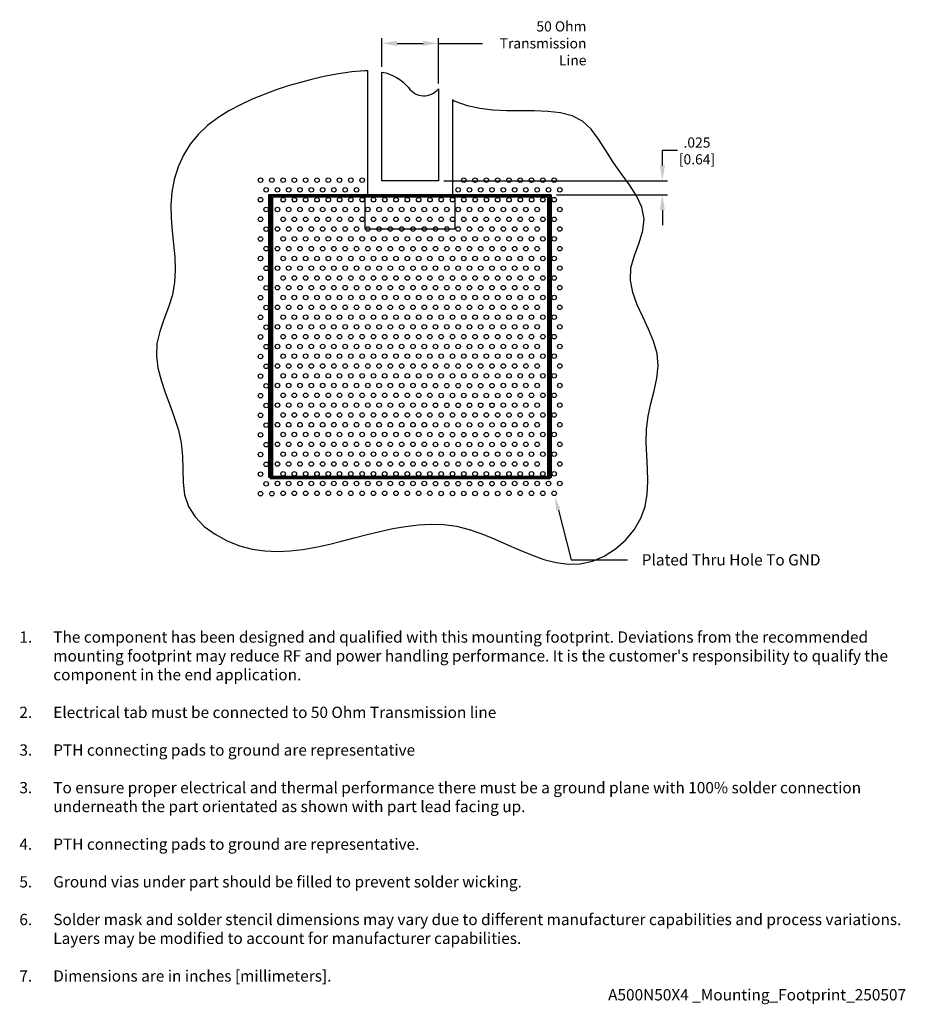
# Model space of a CAD drawing. Units: inches. Extents: x -0.69 to 0.88, y -1.18 to 0.56.
import ezdxf
from ezdxf import colors
from ezdxf.entities.mleader import LeaderData, LeaderLine
from ezdxf.math import Vec2, Vec3

# ---------------------------------------------------------------- set-up
doc = ezdxf.new("R2010")
doc.units = ezdxf.units.IN
doc.header["$MEASUREMENT"] = 0
for name, color, linetype in [('Component_Lead', 72, 'Continuous'), ('Component_Pads', 40, 'Continuous'), ('Dimensions', 7, 'Continuous'), ('Notes', 7, 'Continuous'), ('PCB_Land_Pattern', 190, 'Continuous'), ('PCB_Plated_Holes', 6, 'Continuous'), ('PCB_Solder_Mask', 3, 'Continuous'), ('PCB_Solder_Stencil', 8, 'Continuous'), ('PCB_Top', 130, 'Continuous')]:
    doc.layers.add(name, color=color, linetype=linetype)
doc.layers.add('Component_Outline', color=10, linetype='Continuous', lineweight=35)
doc.styles.add('Annotative', font='arial.ttf')
doc.styles.add('Arial', font='arial.ttf')
doc.styles.add('RomanS', font='romans.shx', dxfattribs={"width": 0.9})
doc.dimstyles.new('Mounting', dxfattribs={"dimscale": 0.15, "dimtxt": 0.12, "dimasz": 0.18, "dimexe": 0.06, "dimexo": 0.0625, "dimgap": 0.03, "dimtad": 0, "dimtih": 1, "dimtoh": 1, "dimdec": 3, "dimzin": 4, "dimdsep": 46, "dimtxsty": 'Arial', "dimcen": 0.09, "dimadec": 0, "dimazin": 0, "dimtfac": 0.71, "dimtdec": 3, "dimtofl": 0, "dimtmove": 0, "dimatfit": 3, "dimfxl": 0.18, "dimtolj": 1, "dimtzin": 4, "dimarcsym": 0})

# ---------------------------------------------------------------- blocks, each defined once
blk = doc.blocks.new('*D4')
at = {"layer": 'Defpoints', "color": 0, "transparency": 16777216}
for p in [(-0.048, 0.522), (-0.048, 0.4711), (0.052, 0.4413)]:
    blk.add_point(p, dxfattribs=at)
at = {"layer": 'Notes', "color": 0, "lineweight": -2, "transparency": 16777216}
for p, q in [((-0.048, 0.4804), (-0.048, 0.531)), ((0.052, 0.4507), (0.052, 0.531)), ((-0.021, 0.522), (0.025, 0.522)), ((0.052, 0.522), (0.13, 0.522))]:
    blk.add_line(p, q, dxfattribs=at)
at = {"layer": 'Notes', "color": 0, "transparency": 16777216}
for points in [[(-0.021, 0.5265), (-0.021, 0.5175), (-0.048, 0.522)], [(0.025, 0.5265), (0.025, 0.5175), (0.052, 0.522)]]:
    blk.add_solid(points, dxfattribs=at)
at = {"layer": 'Notes', "color": 0, "transparency": 16777216, "insert": (0.3142, 0.522), "char_height": 0.018, "width": 0.176171, "attachment_point": 6, "style": 'Arial'}
blk.add_mtext('\\A1;50 Ohm\\PTransmission Line', dxfattribs=at)
blk = doc.blocks.new('*D5')
at = {"layer": 'Defpoints', "color": 0, "transparency": 16777216}
for p in [(0.052, 0.2788), (0.4487, 0.2788), (0.252, 0.2538)]:
    blk.add_point(p, dxfattribs=at)
at = {"layer": 'Dimensions', "color": 0, "lineweight": -2, "transparency": 16777216}
for p, q in [((0.4487, 0.3058), (0.4487, 0.3328)), ((0.4487, 0.3328), (0.4757, 0.3328)), ((0.0614, 0.2788), (0.4577, 0.2788)), ((0.2614, 0.2538), (0.4577, 0.2538)), ((0.4487, 0.2268), (0.4487, 0.1998))]:
    blk.add_line(p, q, dxfattribs=at)
at = {"layer": 'Dimensions', "color": 0, "transparency": 16777216}
for points in [[(0.4442, 0.3058), (0.4532, 0.3058), (0.4487, 0.2788)], [(0.4442, 0.2268), (0.4532, 0.2268), (0.4487, 0.2538)]]:
    blk.add_solid(points, dxfattribs=at)
at = {"layer": 'Dimensions', "color": 0, "transparency": 16777216, "char_height": 0.018, "attachment_point": 5, "style": 'Arial'}
for s, insert in [('\\A1;.025', (0.51, 0.3464)), ('\\A1;[0.64]', (0.51, 0.3167))]:
    blk.add_mtext(s, dxfattribs=dict(at, insert=insert))

msp = doc.modelspace()

# ---------------------------------------------------------------- linework, layer by layer
at = {"layer": 'Component_Lead'}
msp.add_lwpolyline([(0.082, 0.2538), (0.002, 0.2538), (-0.078, 0.2538), (-0.078, 0.1938), (0.082, 0.1938)], close=True, dxfattribs=at)
at = {"layer": 'Component_Outline', "linetype": 'Continuous'}
msp.add_lwpolyline([(0.252, 0.2538), (-0.248, 0.2538), (-0.248, -0.2462), (0.252, -0.2462)], close=True, dxfattribs=at)
at = {"layer": 'Component_Pads'}
msp.add_lwpolyline([(-0.244, 0.0342), (-0.244, -0.2462), (0.248, -0.2462), (0.248, 0.0342), (0.248, 0.2518), (0.007, 0.2518), (-0.244, 0.2518)], close=True, dxfattribs=at)
at = {"layer": 'PCB_Land_Pattern'}
msp.add_lwpolyline([(-0.244, 0.0342), (-0.244, -0.2462), (0.248, -0.2462), (0.248, 0.0342), (0.248, 0.2518), (0.007, 0.2518), (-0.244, 0.2518)], close=True, dxfattribs=at)
at = {"layer": 'PCB_Plated_Holes'}
for centre in [(-0.263, 0.2798), (-0.243, 0.2798), (-0.223, 0.2798), (-0.203, 0.2798), (-0.183, 0.2798), (-0.163, 0.2798), (-0.143, 0.2798), (-0.123, 0.2798), (-0.103, 0.2798), (-0.083, 0.2798), (0.097, 0.2798), (0.117, 0.2798), (0.137, 0.2798), (0.157, 0.2798), (0.177, 0.2798), (0.197, 0.2798), (0.217, 0.2798), (0.237, 0.2798), (0.257, 0.2798), (-0.253, 0.2625), (-0.233, 0.2625), (-0.213, 0.2625), (-0.193, 0.2625), (-0.173, 0.2625), (-0.153, 0.2625), (-0.133, 0.2625), (-0.113, 0.2625), (-0.093, 0.2625), (0.087, 0.2625), (0.107, 0.2625), (0.127, 0.2625), (0.147, 0.2625), (0.167, 0.2625), (0.187, 0.2625), (0.207, 0.2625), (0.227, 0.2625), (0.247, 0.2625), (0.267, 0.2625), (-0.263, 0.2451), (-0.2229, 0.2451), (-0.2029, 0.2451), (-0.1829, 0.2451), (-0.1629, 0.2451), (-0.1429, 0.2451), (-0.1229, 0.2451), (-0.1029, 0.2451), (-0.0829, 0.2451), (-0.0629, 0.2451), (-0.0429, 0.2451), (-0.0229, 0.2451), (-0.0029, 0.2451), (0.0171, 0.2451), (0.0371, 0.2451), (0.0571, 0.2451), (0.0771, 0.2451), (0.0971, 0.2451), (0.1171, 0.2451), (0.1371, 0.2451), (0.1571, 0.2451), (0.1771, 0.2451), (0.1971, 0.2451), (0.2171, 0.2451), (0.2371, 0.2451), (0.2571, 0.2451), (-0.253, 0.2278), (-0.233, 0.2278), (-0.213, 0.2278), (-0.193, 0.2278), (-0.173, 0.2278), (-0.153, 0.2278), (-0.133, 0.2278), (-0.113, 0.2278), (-0.093, 0.2278), (-0.073, 0.2278), (-0.053, 0.2278), (-0.033, 0.2278), (-0.013, 0.2278), (0.007, 0.2278), (0.027, 0.2278), (0.047, 0.2278), (0.067, 0.2278), (0.087, 0.2278), (0.107, 0.2278), (0.127, 0.2278), (0.147, 0.2278), (0.167, 0.2278), (0.187, 0.2278), (0.207, 0.2278), (0.227, 0.2278), (0.267, 0.2278), (-0.263, 0.2104), (-0.223, 0.2105), (-0.203, 0.2105), (-0.183, 0.2105), (-0.163, 0.2105), (-0.143, 0.2105), (-0.123, 0.2105), (-0.103, 0.2105), (-0.083, 0.2105), (-0.063, 0.2105), (-0.043, 0.2105), (-0.023, 0.2105), (-0.003, 0.2105), (0.017, 0.2105), (0.037, 0.2105), (0.057, 0.2105), (0.077, 0.2105), (0.097, 0.2105), (0.117, 0.2105), (0.137, 0.2105), (0.157, 0.2105), (0.177, 0.2105), (0.197, 0.2105), (0.217, 0.2105), (0.237, 0.2105), (0.257, 0.2105), (-0.253, 0.1931), (-0.233, 0.1932), (-0.213, 0.1932), (-0.193, 0.1932), (-0.173, 0.1932), (-0.153, 0.1932), (-0.133, 0.1932), (-0.113, 0.1932), (-0.093, 0.1932), (-0.073, 0.1932), (-0.053, 0.1932), (-0.033, 0.1932), (-0.013, 0.1932), (0.007, 0.1932), (0.027, 0.1932), (0.047, 0.1932), (0.067, 0.1932), (0.087, 0.1932), (0.107, 0.1932), (0.127, 0.1932), (0.147, 0.1932), (0.167, 0.1932), (0.187, 0.1932), (0.207, 0.1932), (0.227, 0.1932), (0.267, 0.1932), (-0.263, 0.1757), (-0.223, 0.1759), (-0.203, 0.1759), (-0.183, 0.1759), (-0.163, 0.1759), (-0.143, 0.1759), (-0.123, 0.1759), (-0.103, 0.1759), (-0.083, 0.1759), (-0.063, 0.1759), (-0.043, 0.1759), (-0.023, 0.1759), (-0.003, 0.1759), (0.017, 0.1759), (0.037, 0.1759), (0.057, 0.1759), (0.077, 0.1759), (0.097, 0.1759), (0.117, 0.1759), (0.137, 0.1759), (0.157, 0.1759), (0.177, 0.1759), (0.197, 0.1759), (0.217, 0.1759), (0.237, 0.1759), (0.257, 0.1759), (-0.253, 0.1584), (-0.233, 0.1585), (-0.213, 0.1585), (-0.193, 0.1585), (-0.173, 0.1585), (-0.153, 0.1585), (-0.133, 0.1585), (-0.113, 0.1585), (-0.093, 0.1585), (-0.073, 0.1585), (-0.053, 0.1585), (-0.033, 0.1585), (-0.013, 0.1585), (0.007, 0.1585), (0.027, 0.1585), (0.047, 0.1585), (0.067, 0.1585), (0.087, 0.1585), (0.107, 0.1585), (0.127, 0.1585), (0.147, 0.1585), (0.167, 0.1585), (0.187, 0.1585), (0.207, 0.1585), (0.227, 0.1585), (0.267, 0.1585), (-0.263, 0.141), (-0.223, 0.1412), (-0.203, 0.1412), (-0.183, 0.1412), (-0.163, 0.1412), (-0.143, 0.1412), (-0.123, 0.1412), (-0.103, 0.1412), (-0.083, 0.1412), (-0.063, 0.1412), (-0.043, 0.1412), (-0.023, 0.1412), (-0.003, 0.1412), (0.017, 0.1412), (0.037, 0.1412), (0.057, 0.1412), (0.077, 0.1412), (0.097, 0.1412), (0.117, 0.1412), (0.137, 0.1412), (0.157, 0.1412), (0.177, 0.1412), (0.197, 0.1412), (0.217, 0.1412), (0.237, 0.1412), (0.257, 0.1412), (-0.253, 0.1237), (-0.233, 0.1239), (-0.213, 0.1239), (-0.193, 0.1239), (-0.173, 0.1239), (-0.153, 0.1239), (-0.133, 0.1239), (-0.113, 0.1239), (-0.093, 0.1239), (-0.073, 0.1239), (-0.053, 0.1239), (-0.033, 0.1239), (-0.013, 0.1239), (0.007, 0.1239), (0.027, 0.1239), (0.047, 0.1239), (0.067, 0.1239), (0.087, 0.1239), (0.107, 0.1239), (0.127, 0.1239), (0.147, 0.1239), (0.167, 0.1239), (0.187, 0.1239), (0.207, 0.1239), (0.227, 0.1239), (0.267, 0.1239), (-0.263, 0.1063), (-0.223, 0.1066), (-0.203, 0.1066), (-0.183, 0.1066), (-0.163, 0.1066), (-0.143, 0.1066), (-0.123, 0.1066), (-0.103, 0.1066), (-0.083, 0.1066), (-0.063, 0.1066), (-0.043, 0.1066), (-0.023, 0.1066), (-0.003, 0.1066), (0.017, 0.1066), (0.037, 0.1066), (0.057, 0.1066), (0.077, 0.1066), (0.097, 0.1066), (0.117, 0.1066), (0.137, 0.1066), (0.157, 0.1066), (0.177, 0.1066), (0.197, 0.1066), (0.217, 0.1066), (0.237, 0.1066), (0.257, 0.1066), (-0.253, 0.089), (-0.233, 0.0893), (-0.213, 0.0893), (-0.193, 0.0893), (-0.173, 0.0893), (-0.153, 0.0893), (-0.133, 0.0893), (-0.113, 0.0893), (-0.093, 0.0893), (-0.073, 0.0893), (-0.053, 0.0893), (-0.033, 0.0893), (-0.013, 0.0893), (0.007, 0.0893), (0.027, 0.0893), (0.047, 0.0893), (0.067, 0.0893), (0.087, 0.0893), (0.107, 0.0893), (0.127, 0.0893), (0.147, 0.0893), (0.167, 0.0893), (0.187, 0.0893), (0.207, 0.0893), (0.227, 0.0893), (0.267, 0.0893), (-0.263, 0.0716), (-0.223, 0.0719), (-0.203, 0.0719), (-0.183, 0.0719), (-0.163, 0.0719), (-0.143, 0.0719), (-0.123, 0.0719), (-0.103, 0.0719), (-0.083, 0.0719), (-0.063, 0.0719), (-0.043, 0.0719), (-0.023, 0.0719), (-0.003, 0.0719), (0.017, 0.0719), (0.037, 0.0719), (0.057, 0.0719), (0.077, 0.0719), (0.097, 0.0719), (0.117, 0.0719), (0.137, 0.0719), (0.157, 0.0719), (0.177, 0.0719), (0.197, 0.0719), (0.217, 0.0719), (0.237, 0.0719), (0.257, 0.0719), (-0.253, 0.0543), (-0.233, 0.0546), (-0.213, 0.0546), (-0.193, 0.0546), (-0.173, 0.0546), (-0.153, 0.0546), (-0.133, 0.0546), (-0.113, 0.0546), (-0.093, 0.0546), (-0.073, 0.0546), (-0.053, 0.0546), (-0.033, 0.0546), (-0.013, 0.0546), (0.007, 0.0546), (0.027, 0.0546), (0.047, 0.0546), (0.067, 0.0546), (0.087, 0.0546), (0.107, 0.0546), (0.127, 0.0546), (0.147, 0.0546), (0.167, 0.0546), (0.187, 0.0546), (0.207, 0.0546), (0.227, 0.0546), (0.267, 0.0546), (-0.263, 0.0369), (-0.223, 0.0373), (-0.203, 0.0373), (-0.183, 0.0373), (-0.163, 0.0373), (-0.143, 0.0373), (-0.123, 0.0373), (-0.103, 0.0373), (-0.083, 0.0373), (-0.063, 0.0373), (-0.043, 0.0373), (-0.023, 0.0373), (-0.003, 0.0373), (0.017, 0.0373), (0.037, 0.0373), (0.057, 0.0373), (0.077, 0.0373), (0.097, 0.0373), (0.117, 0.0373), (0.137, 0.0373), (0.157, 0.0373), (0.177, 0.0373), (0.197, 0.0373), (0.217, 0.0373), (0.237, 0.0373), (0.257, 0.0373), (-0.253, 0.0196), (-0.233, 0.02), (-0.213, 0.02), (-0.193, 0.02), (-0.173, 0.02), (-0.153, 0.02), (-0.133, 0.02), (-0.113, 0.02), (-0.093, 0.02), (-0.073, 0.02), (-0.053, 0.02), (-0.033, 0.02), (-0.013, 0.02), (0.007, 0.02), (0.027, 0.02), (0.047, 0.02), (0.067, 0.02), (0.087, 0.02), (0.107, 0.02), (0.127, 0.02), (0.147, 0.02), (0.167, 0.02), (0.187, 0.02), (0.207, 0.02), (0.227, 0.02), (0.267, 0.02), (-0.263, 0.0022), (-0.223, 0.0027), (-0.203, 0.0027), (-0.183, 0.0027), (-0.163, 0.0027), (-0.143, 0.0027), (-0.123, 0.0027), (-0.103, 0.0027), (-0.083, 0.0027), (-0.063, 0.0027), (-0.043, 0.0027), (-0.023, 0.0027), (-0.003, 0.0027), (0.017, 0.0027), (0.037, 0.0027), (0.057, 0.0027), (0.077, 0.0027), (0.097, 0.0027), (0.117, 0.0027), (0.137, 0.0027), (0.157, 0.0027), (0.177, 0.0027), (0.197, 0.0027), (0.217, 0.0027), (0.237, 0.0027), (0.257, 0.0027), (-0.253, -0.0151), (-0.233, -0.0147), (-0.213, -0.0147), (-0.193, -0.0147), (-0.173, -0.0147), (-0.153, -0.0147), (-0.133, -0.0147), (-0.113, -0.0147), (-0.093, -0.0147), (-0.073, -0.0147), (-0.053, -0.0147), (-0.033, -0.0147), (-0.013, -0.0147), (0.007, -0.0147), (0.027, -0.0147), (0.047, -0.0147), (0.067, -0.0147), (0.087, -0.0147), (0.107, -0.0147), (0.127, -0.0147), (0.147, -0.0147), (0.167, -0.0147), (0.187, -0.0147), (0.207, -0.0147), (0.227, -0.0147), (0.267, -0.0147), (-0.263, -0.0325), (-0.223, -0.032), (-0.203, -0.032), (-0.183, -0.032), (-0.163, -0.032), (-0.143, -0.032), (-0.123, -0.032), (-0.103, -0.032), (-0.083, -0.032), (-0.063, -0.032), (-0.043, -0.032), (-0.023, -0.032), (-0.003, -0.032), (0.017, -0.032), (0.037, -0.032), (0.057, -0.032), (0.077, -0.032), (0.097, -0.032), (0.117, -0.032), (0.137, -0.032), (0.157, -0.032), (0.177, -0.032), (0.197, -0.032), (0.217, -0.032), (0.237, -0.032), (0.257, -0.032), (-0.253, -0.0498), (-0.233, -0.0493), (-0.213, -0.0493), (-0.193, -0.0493), (-0.173, -0.0493), (-0.153, -0.0493), (-0.133, -0.0493), (-0.113, -0.0493), (-0.093, -0.0493), (-0.073, -0.0493), (-0.053, -0.0493), (-0.033, -0.0493), (-0.013, -0.0493), (0.007, -0.0493), (0.027, -0.0493), (0.047, -0.0494), (0.067, -0.0494), (0.087, -0.0494), (0.107, -0.0494), (0.127, -0.0494), (0.147, -0.0494), (0.167, -0.0493), (0.187, -0.0493), (0.207, -0.0493), (0.227, -0.0493), (0.267, -0.0493), (-0.263, -0.0672), (-0.223, -0.0666), (-0.203, -0.0666), (-0.183, -0.0666), (-0.163, -0.0666), (-0.143, -0.0666), (-0.123, -0.0666), (-0.103, -0.0666), (-0.083, -0.0666), (-0.063, -0.0666), (-0.043, -0.0666), (-0.023, -0.0666), (-0.003, -0.0666), (0.017, -0.0666), (0.037, -0.0666), (0.057, -0.0667), (0.077, -0.0667), (0.097, -0.0667), (0.117, -0.0667), (0.137, -0.0667), (0.157, -0.0667), (0.177, -0.0666), (0.197, -0.0666), (0.217, -0.0666), (0.237, -0.0666), (0.257, -0.0666), (-0.253, -0.0845), (-0.233, -0.0839), (-0.213, -0.0839), (-0.193, -0.0839), (-0.173, -0.0839), (-0.153, -0.0839), (-0.133, -0.0839), (-0.113, -0.0839), (-0.093, -0.0839), (-0.073, -0.0839), (-0.053, -0.0839), (-0.033, -0.0839), (-0.013, -0.0839), (0.007, -0.0839), (0.027, -0.0839), (0.047, -0.0841), (0.067, -0.0841), (0.087, -0.0841), (0.107, -0.0841), (0.127, -0.0841), (0.147, -0.0841), (0.167, -0.0839), (0.187, -0.0839), (0.207, -0.0839), (0.227, -0.0839), (0.267, -0.0839), (-0.263, -0.1019), (-0.223, -0.1013), (-0.203, -0.1013), (-0.183, -0.1013), (-0.163, -0.1013), (-0.143, -0.1013), (-0.123, -0.1013), (-0.103, -0.1013), (-0.083, -0.1013), (-0.063, -0.1013), (-0.043, -0.1013), (-0.023, -0.1013), (-0.003, -0.1013), (0.017, -0.1013), (0.037, -0.1013), (0.057, -0.1014), (0.077, -0.1014), (0.097, -0.1014), (0.117, -0.1014), (0.137, -0.1014), (0.157, -0.1014), (0.177, -0.1013), (0.197, -0.1013), (0.217, -0.1013), (0.237, -0.1013), (0.257, -0.1013), (-0.253, -0.1192), (-0.233, -0.1186), (-0.213, -0.1186), (-0.193, -0.1186), (-0.173, -0.1186), (-0.153, -0.1186), (-0.133, -0.1186), (-0.113, -0.1186), (-0.093, -0.1186), (-0.073, -0.1186), (-0.053, -0.1186), (-0.033, -0.1186), (-0.013, -0.1186), (0.007, -0.1186), (0.027, -0.1186), (0.047, -0.1188), (0.067, -0.1188), (0.087, -0.1188), (0.107, -0.1188), (0.127, -0.1188), (0.147, -0.1188), (0.167, -0.1186), (0.187, -0.1186), (0.207, -0.1186), (0.227, -0.1186), (0.267, -0.1186), (-0.263, -0.1366), (-0.223, -0.136), (-0.203, -0.136), (-0.183, -0.136), (-0.163, -0.136), (-0.143, -0.136), (-0.123, -0.136), (-0.103, -0.136), (-0.083, -0.136), (-0.063, -0.136), (-0.043, -0.136), (-0.023, -0.136), (-0.003, -0.136), (0.017, -0.136), (0.037, -0.136), (0.057, -0.1361), (0.077, -0.1361), (0.097, -0.1361), (0.117, -0.1361), (0.137, -0.1361), (0.157, -0.1361), (0.177, -0.136), (0.197, -0.136), (0.217, -0.136), (0.237, -0.136), (0.257, -0.136), (-0.253, -0.1539), (-0.233, -0.1533), (-0.213, -0.1533), (-0.193, -0.1533), (-0.173, -0.1533), (-0.153, -0.1533), (-0.133, -0.1533), (-0.113, -0.1533), (-0.093, -0.1533), (-0.073, -0.1533), (-0.053, -0.1533), (-0.033, -0.1533), (-0.013, -0.1533), (0.007, -0.1533), (0.027, -0.1533), (0.047, -0.1535), (0.067, -0.1535), (0.087, -0.1535), (0.107, -0.1535), (0.127, -0.1535), (0.147, -0.1535), (0.167, -0.1533), (0.187, -0.1533), (0.207, -0.1533), (0.227, -0.1533), (0.267, -0.1533), (-0.263, -0.1713), (-0.223, -0.1707), (-0.203, -0.1707), (-0.183, -0.1707), (-0.163, -0.1707), (-0.143, -0.1707), (-0.123, -0.1707), (-0.103, -0.1707), (-0.083, -0.1707), (-0.063, -0.1707), (-0.043, -0.1707), (-0.023, -0.1707), (-0.003, -0.1707), (0.017, -0.1707), (0.037, -0.1707), (0.057, -0.1708), (0.077, -0.1708), (0.097, -0.1708), (0.117, -0.1708), (0.137, -0.1708), (0.157, -0.1708), (0.177, -0.1707), (0.197, -0.1707), (0.217, -0.1707), (0.237, -0.1707), (0.257, -0.1707), (-0.253, -0.1886), (-0.233, -0.188), (-0.213, -0.188), (-0.193, -0.188), (-0.173, -0.188), (-0.153, -0.188), (-0.133, -0.188), (-0.113, -0.188), (-0.093, -0.188), (-0.073, -0.188), (-0.053, -0.188), (-0.033, -0.188), (-0.013, -0.188), (0.007, -0.188), (0.027, -0.188), (0.047, -0.1882), (0.067, -0.1882), (0.087, -0.1882), (0.107, -0.1882), (0.127, -0.1882), (0.147, -0.1882), (0.167, -0.188), (0.187, -0.188), (0.207, -0.188), (0.227, -0.188), (0.267, -0.188), (-0.263, -0.206), (-0.223, -0.2054), (-0.203, -0.2054), (-0.183, -0.2054), (-0.163, -0.2054), (-0.143, -0.2054), (-0.123, -0.2054), (-0.103, -0.2054), (-0.083, -0.2054), (-0.063, -0.2054), (-0.043, -0.2054), (-0.023, -0.2054), (-0.003, -0.2054), (0.017, -0.2054), (0.037, -0.2054), (0.057, -0.2055), (0.077, -0.2055), (0.097, -0.2055), (0.117, -0.2055), (0.137, -0.2055), (0.157, -0.2055), (0.177, -0.2054), (0.197, -0.2054), (0.217, -0.2054), (0.237, -0.2054), (0.257, -0.2054), (-0.253, -0.2233), (-0.233, -0.2227), (-0.213, -0.2227), (-0.193, -0.2227), (-0.173, -0.2227), (-0.153, -0.2227), (-0.133, -0.2227), (-0.113, -0.2227), (-0.093, -0.2227), (-0.073, -0.2227), (-0.053, -0.2227), (-0.033, -0.2227), (-0.013, -0.2227), (0.007, -0.2227), (0.027, -0.2227), (0.047, -0.2229), (0.067, -0.2229), (0.087, -0.2229), (0.107, -0.2229), (0.127, -0.2229), (0.147, -0.2229), (0.167, -0.2227), (0.187, -0.2227), (0.207, -0.2227), (0.227, -0.2227), (0.267, -0.2227), (-0.263, -0.2407), (-0.223, -0.2401), (-0.203, -0.2401), (-0.183, -0.2401), (-0.163, -0.2401), (-0.143, -0.2401), (-0.123, -0.2401), (-0.103, -0.2401), (-0.083, -0.2401), (-0.063, -0.2401), (-0.043, -0.2401), (-0.023, -0.2401), (-0.003, -0.2401), (0.017, -0.2401), (0.037, -0.2401), (0.057, -0.2402), (0.077, -0.2402), (0.097, -0.2402), (0.117, -0.2402), (0.137, -0.2402), (0.157, -0.2402), (0.177, -0.2401), (0.197, -0.2401), (0.217, -0.2401), (0.237, -0.2401), (0.257, -0.2401), (-0.253, -0.258), (-0.233, -0.2574), (-0.213, -0.2574), (-0.193, -0.2574), (-0.173, -0.2574), (-0.153, -0.2574), (-0.133, -0.2574), (-0.113, -0.2574), (-0.093, -0.2574), (-0.073, -0.2574), (-0.053, -0.2574), (-0.033, -0.2574), (-0.013, -0.2574), (0.007, -0.2574), (0.027, -0.2574), (0.047, -0.2576), (0.067, -0.2576), (0.087, -0.2576), (0.107, -0.2576), (0.127, -0.2576), (0.147, -0.2576), (0.167, -0.2574), (0.187, -0.2574), (0.207, -0.2574), (0.227, -0.2574), (0.247, -0.2574), (0.267, -0.2574), (-0.263, -0.2754), (-0.243, -0.2754), (-0.223, -0.2748), (-0.203, -0.2748), (-0.183, -0.2748), (-0.163, -0.2748), (-0.143, -0.2748), (-0.123, -0.2748), (-0.103, -0.2748), (-0.083, -0.2748), (-0.063, -0.2748), (-0.043, -0.2748), (-0.023, -0.2748), (-0.003, -0.2748), (0.017, -0.2748), (0.037, -0.2748), (0.057, -0.2749), (0.077, -0.2749), (0.097, -0.2749), (0.117, -0.2749), (0.137, -0.2749), (0.157, -0.2749), (0.177, -0.2748), (0.197, -0.2748), (0.217, -0.2748), (0.237, -0.2748), (0.257, -0.2748)]:
    msp.add_circle(centre, 0.004, dxfattribs=at)
at = {"layer": 'PCB_Solder_Mask'}
msp.add_lwpolyline([(-0.246, 0.0342), (-0.246, -0.2482), (0.25, -0.2482), (0.25, 0.0342), (0.25, 0.2538), (0.007, 0.2538), (-0.246, 0.2538)], close=True, dxfattribs=at)
at = {"layer": 'PCB_Solder_Stencil'}
msp.add_lwpolyline([(-0.242, 0.0342), (-0.242, -0.2442), (0.246, -0.2442), (0.246, 0.0342), (0.246, 0.2498), (0.007, 0.2498), (-0.242, 0.2498)], close=True, dxfattribs=at)
at = {"layer": 'PCB_Top'}
for points in [[(0.082, 0.4189, -0.021567), (0.077, 0.4222), (0.077, 0.2788), (0.077, 0.2538), (0.067, 0.2538), (-0.048, 0.2538), (-0.063, 0.2538), (-0.073, 0.2538), (-0.073, 0.2788), (-0.073, 0.4737, 0.01066), (-0.0781, 0.4735), (-0.1013, 0.4716), (-0.1246, 0.4681), (-0.1476, 0.4636), (-0.1702, 0.4585), (-0.1923, 0.4528), (-0.214, 0.4465), (-0.2353, 0.4394), (-0.2565, 0.4316), (-0.2776, 0.4229), (-0.2986, 0.4132), (-0.3191, 0.4024), (-0.3387, 0.3902), (-0.357, 0.3764), (-0.3735, 0.3609), (-0.3878, 0.3435), (-0.3996, 0.3241), (-0.4089, 0.3032), (-0.4157, 0.2811), (-0.4199, 0.2583), (-0.4217, 0.2353), (-0.4213, 0.2122), (-0.4195, 0.1893), (-0.4171, 0.1664), (-0.415, 0.1438), (-0.4141, 0.1212), (-0.4151, 0.0989), (-0.4189, 0.0768), (-0.4257, 0.0549), (-0.4339, 0.0333), (-0.4414, 0.0117), (-0.4464, -0.0097), (-0.4473, -0.0312), (-0.4446, -0.0527), (-0.4391, -0.0743), (-0.4318, -0.096), (-0.4237, -0.1179), (-0.4156, -0.1401), (-0.4085, -0.1627), (-0.4034, -0.1856), (-0.4011, -0.2089), (-0.4007, -0.2323), (-0.4001, -0.2553), (-0.3975, -0.2774), (-0.3907, -0.2979), (-0.3788, -0.3166), (-0.3627, -0.3332), (-0.3435, -0.3473), (-0.3223, -0.3589), (-0.3002, -0.3676), (-0.2779, -0.3735), (-0.2554, -0.3767), (-0.233, -0.3777), (-0.2104, -0.3767), (-0.1878, -0.3741), (-0.1651, -0.3701), (-0.1424, -0.3652), (-0.1197, -0.3597), (-0.0969, -0.3538), (-0.0742, -0.3478), (-0.0515, -0.3422), (-0.0288, -0.3372), (-0.0061, -0.3332), (0.0166, -0.3305), (0.0391, -0.3293), (0.0617, -0.3301), (0.0841, -0.3331), (0.1065, -0.3387), (0.1288, -0.3463), (0.151, -0.3553), (0.1731, -0.3651), (0.1951, -0.3748), (0.2169, -0.3839), (0.2387, -0.3917), (0.2604, -0.3973), (0.282, -0.4003), (0.3034, -0.3998), (0.3248, -0.3951), (0.3457, -0.3861), (0.3656, -0.3733), (0.3836, -0.3574), (0.3988, -0.3391), (0.4106, -0.319), (0.4183, -0.2979), (0.422, -0.276), (0.423, -0.2536), (0.4223, -0.2308), (0.4209, -0.2077), (0.4199, -0.1845), (0.4203, -0.1613), (0.4233, -0.1383), (0.4284, -0.1156), (0.4341, -0.0932), (0.4389, -0.0709), (0.4411, -0.0489), (0.4392, -0.0271), (0.433, -0.0054), (0.4241, 0.0161), (0.4139, 0.0376), (0.4041, 0.0591), (0.3963, 0.0807), (0.392, 0.1025), (0.393, 0.1245), (0.3991, 0.1466), (0.4073, 0.1686), (0.4142, 0.1904), (0.4164, 0.2115), (0.4122, 0.2319), (0.403, 0.2519), (0.3904, 0.2716), (0.376, 0.2915), (0.3615, 0.3116), (0.3483, 0.3322), (0.3357, 0.3522), (0.3225, 0.37), (0.3072, 0.384), (0.289, 0.3934), (0.2683, 0.399), (0.2457, 0.4016), (0.2219, 0.4025), (0.1974, 0.4024), (0.1728, 0.4024), (0.1486, 0.4035), (0.1255, 0.4065), (0.1033, 0.4116)], [(0.002, 0.2788), (-0.048, 0.2788), (-0.048, 0.4711, -0.177096), (-0.0008, 0.4436, 0.507287), (0.052, 0.4413), (0.052, 0.2788)]]:
    msp.add_lwpolyline(points, format="xyb", close=True, dxfattribs=at)

# ---------------------------------------------------------------- texts
at = {"layer": 'Notes', "insert": (0.0851, -0.8459), "char_height": 0.02, "attachment_point": 5, "style": 'RomanS'}
msp.add_mtext_dynamic_manual_height_columns("\\pxi-3,l4,ql,t4;{\\fArial|b0|i0|c0|p34;\\W1;\\C7;1.^IThe component has been designed and qualified with this mounting footprint. Deviations from the recommended mounting footprint may reduce RF and power handling performance. It is the customer's responsibility to qualify the component in the end application. \\P\\pi1,l0,tz;\\P\\pi-3,l4,t4;2.^IElectrical tab must be connected to 50 Ohm Transmission line\\P\\pi1,l0,tz;\\P\\pi-3,l4,t4;3.^IPTH connecting pads to ground are representative\\P\\pi1,l0,tz;\\P\\pi-3,l4,t4;3.^ITo ensure proper electrical and thermal performance there must be a ground plane with 100% solder connection underneath the part orientated as shown with part lead facing up.\\P\\pi1,l0,tz;\\P\\pi-3,l4,t4;4.^IPTH connecting pads to ground are representative. \\P\\pi1,l0,tz;\\P\\pi-3,l4,t4;5.^IGround vias under part should be filled to prevent solder wicking.\\P\\pi1,l0,tz;\\P\\pi-3,l4,t4;6.^ISolder mask and solder stencil dimensions may vary due to different manufacturer capabilities and process variations. Layers may be modified to account for manufacturer capabilities.\\P\\pi1,l0,tz;\\P\\pi-3,l4,t4;7.^IDimensions are in inches [millimeters].\\P\\pi1,l0,qr,tz;A500N50X4 _Mounting_Footprint_250507}", width=1.590205, gutter_width=0.375, heights=[0.8308], dxfattribs=at)

# ---------------------------------------------------------------- dimensions: what is measured, and where the dimension line sits
at = {"layer": 'Dimensions', "color": 7}
dim = msp.add_linear_dim(base=(0.4487, 0.2788), p1=(0.252, 0.2538), p2=(0.052, 0.2788), angle=90, dimstyle='Mounting', override={"dimpost": '\\X'}, dxfattribs=at)
dim.commit()
dim.dimension.update_dxf_attribs({"geometry": '*D5', "text_midpoint": (0.51, 0.3328), "dimtype": 160})
at = {"layer": 'Notes', "color": 7}
dim = msp.add_linear_dim(base=(-0.048, 0.522), p1=(0.052, 0.4413), p2=(-0.048, 0.4711), text='50 Ohm\\PTransmission Line', dimstyle='Mounting', override={"dimgap": 0.15, "dimpost": '\\X'}, dxfattribs=at)
dim.commit()
dim.dimension.update_dxf_attribs({"geometry": '*D4', "text_midpoint": (0.2261, 0.522), "dimtype": 160})

# ---------------------------------------------------------------- leaders
at = {"layer": 'Notes'}
ml = msp.add_multileader_mtext('Standard', dxfattribs=at)
ml.set_content('Plated Thru Hole To GND', color=256, style='Annotative')
ml.set_leader_properties()
ml.build(insert=Vec2(0, 0))
ml.multileader.update_dxf_attribs({"dogleg_length": 0.1, "arrow_head_size": 0.025})
ctx = ml.context
ctx.base_point, ctx.char_height, ctx.arrow_head_size, ctx.landing_gap_size, ctx.plane_origin = Vec3(0.3871, -0.3926), 0.02, 0.025, 0.025, Vec3(0.2335, -0.0103)
notes = []
notes.append((ctx, [(0, (1, 1, 0), (0.2871, -0.3926), (1, 0), 0.1, [(0, [(0.2583, -0.2804)], 0, [])])]))
ctx.mtext.insert, ctx.mtext.width, ctx.mtext.flow_direction = Vec3(0.4121, -0.3825), 0.369829, 5
for ctx, leaders in notes:
    for number, flags, end, landing, length, lines in leaders:
        leader = LeaderData()
        leader.index, (leader.has_last_leader_line, leader.has_dogleg_vector, leader.attachment_direction) = number, flags
        leader.last_leader_point, leader.dogleg_vector, leader.dogleg_length = Vec3(end), Vec3(landing), length
        for number, points, colour, breaks in lines:
            line = LeaderLine()
            line.index, line.vertices, line.color, line.breaks = number, Vec3.list(points), colors.encode_raw_color(colour), breaks
            leader.lines.append(line)
        ctx.leaders.append(leader)

doc.saveas('drawing.dxf')
